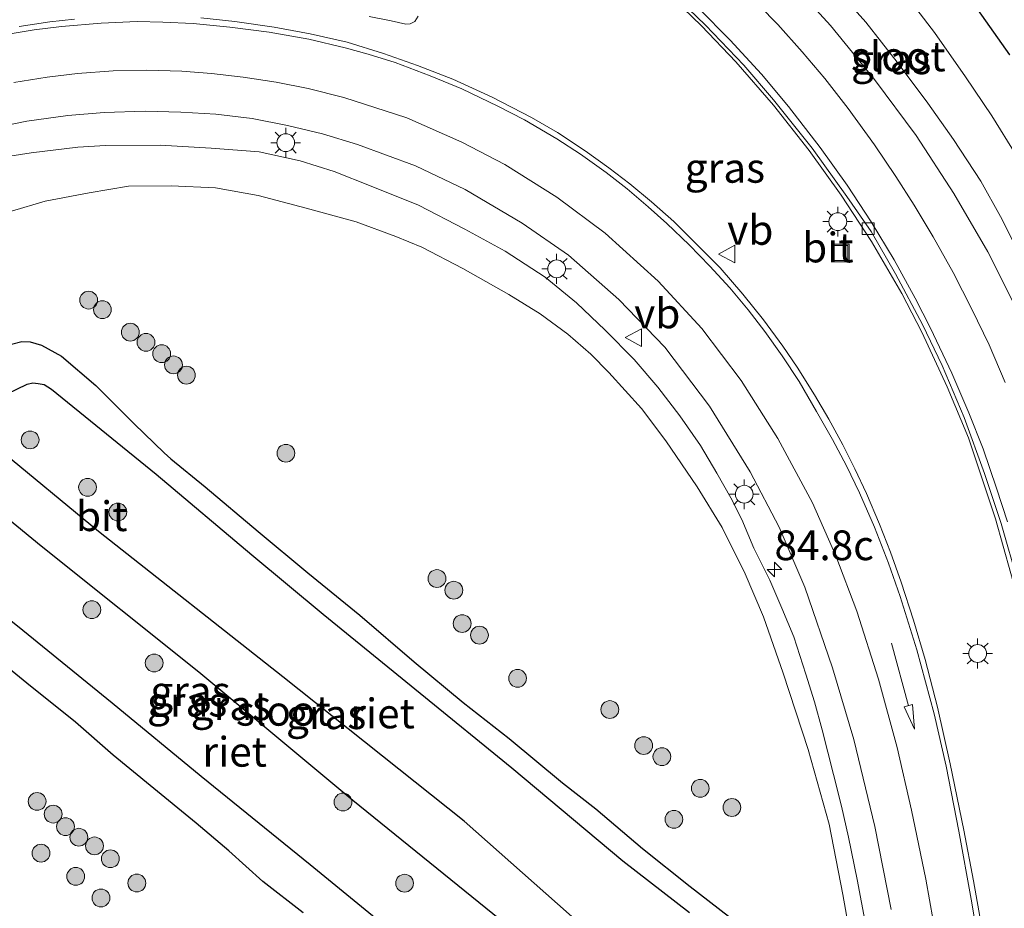
# Model space of a CAD drawing. Units: metres. Extents: x 139998 to 143378, y 431250 to 437442.
# Drawn here: x 141456 to 141539, y 434666 to 434741 of the extents above; entities that cross this region are included whole.
import ezdxf
from ezdxf.enums import TextEntityAlignment as Align

# ---------------------------------------------------------------- set-up
doc = ezdxf.new("R2010")
doc.units = ezdxf.units.M
doc.layers.get('0').update_dxf_attribs({"lineweight": 25})
for name, color, linetype, lineweight in [('B-ME-AM-KILOMETR-S-B1', 7, 'Continuous', 18), ('B-ME-GR-BOOM-S-B1', 93, 'Continuous', 18), ('B-ME-GW-INSTEEKWATERGANG-L-B1', 10, 'Continuous', 25), ('B-ME-GW-KRUINLIJN-L-B1', 93, 'Continuous', 18), ('B-ME-GW-TEENLIJN-L-B1', 93, 'Continuous', 18), ('B-ME-IE-GRASLAND-GV-B6', 93, 'Continuous', 18), ('B-ME-IE-INRICHTINGSELEMENT-S-B1', 253, 'Continuous', 18), ('B-ME-IE-MEUBILAIR_WEGMEUBILAIR-LICHTMAST-S-B1', 8, 'Continuous', 18), ('B-ME-IE-RIET-GV-B6', 10, 'Continuous', 25), ('B-ME-OG-WATER-GV-B6', 153, 'Continuous', 18), ('B-ME-VH-VERH_SOORT-BITUMEN-GV-B6', 8, 'IE-TERREINAFSCHEIDING-NATUURLIJK-HOUTWAL', 18), ('B-ME-VV-KOLK-S-B1', 8, 'Continuous', 18), ('B-ME-VW-MARKERING-PIJLRD750-S-B1', 7, 'Continuous', 18), ('B-ME-VW-MARKERING-STREEP-015-L-B1', 7, 'Continuous', 18), ('B-ME-VW-MEUBILAIR_WEGMEUBILAIR-VERKEERSBORD-S-B1', 8, 'Continuous', 18)]:
    doc.layers.add(name, color=color, linetype=linetype, lineweight=lineweight)
doc.styles.add('NLCS-ISO', font='NLCS-ISO.TTF')
doc.linetypes.add('IE-TERREINAFSCHEIDING-NATUURLIJK-HOUTWAL', pattern='A,7,-1.5,[67,NLCS.SHX,S=0.75,R=45,X=0,Y=0],-1.5,7,-1.5,[70,NLCS.SHX,S=0.75,R=0,X=0,Y=0],-1.5', length=20)

# ---------------------------------------------------------------- blocks, each defined once
blk = doc.blocks.new('put')
for p, q in [((0.75, 0.75), (-0.75, 0.75)), ((-0.75, 0.75), (-0.75, -0.75)), ((0.75, -0.75), (0.75, 0.75)), ((-0.75, -0.75), (0.75, -0.75))]:
    blk.add_line(p, q)
blk.add_lwpolyline([(-0.625, 0.625), (0.625, 0.625), (0.625, -0.625), (-0.625, -0.625)], close=True)
blk = doc.blocks.new('verkeersbord')
for p, q in [((0, 0.75), (-0.75, -0.625)), ((0.75, -0.625), (0, 0.75)), ((-0.75, -0.625), (0.75, -0.625))]:
    blk.add_line(p, q)
blk = doc.blocks.new('boom')
blk.add_hatch(color=256).paths.add_polyline_path([(-0.75, 0, 1), (0.75, 0, 1)])
blk.add_circle((0, 0), 0.75)
blk = doc.blocks.new('hecto')
for p, q in [((0, 0.625), (-0.625, 0)), ((0, -0.625), (0, 0.625)), ((-0.625, 0), (0.625, 0)), ((0.625, 0), (0, -0.625))]:
    blk.add_line(p, q)
blk = doc.blocks.new('kolk')
blk.add_lwpolyline([(-0.5, -0.5), (0.5, -0.5), (0.5, 0.5), (-0.5, 0.5)], close=True)
blk = doc.blocks.new('lantaarnpaal')
for p, q in [((-0.884, 0.884), (-0.53, 0.53)), ((0, 0.75), (0, 1.25)), ((0.53, 0.53), (0.884, 0.884)), ((-0.75, 0), (-1.25, 0)), ((0.75, 0), (1.25, 0)), ((-0.53, -0.53), (-0.884, -0.884)), ((0, -0.75), (0, -1.25)), ((0.53, -0.53), (0.884, -0.884))]:
    blk.add_line(p, q)
blk.add_circle((0, 0), 0.75)
blk = doc.blocks.new('pijl')
for p, q in [((0, 0, 0.1), (5.45, 0, 0.1)), ((7.5, 0, 0.1), (5.45, 0.375, 0.1)), ((5.45, 0.375, 0.1), (5.45, -0.375, 0.1)), ((5.45, -0.375, 0.1), (7.5, 0, 0.1))]:
    blk.add_line(p, q)

msp = doc.modelspace()

# ---------------------------------------------------------------- linework, layer by layer
at = {"layer": 'B-ME-GW-INSTEEKWATERGANG-L-B1'}
for points in [[(141539.0341, 434738.3795, 1.2853), (141536.362, 434742.1886, 1.3017)], [(141454.9666, 434713.999, 2.0165), (141455.8396, 434714.2351, 1.9866), (141456.5265, 434714.2148, 1.9806), (141457.4811, 434713.9226, 1.9089), (141459.1679, 434712.9901, 1.8311), (141462.0496, 434710.5415, 1.6517), (141465.292, 434707.3105, 1.3943), (141467.8174, 434704.8458, 1.1426), (141468.3843, 434704.3508, 1.1312), (141471.2681, 434701.9908, 1.2342), (141475.7263, 434698.2327, 1.1426), (141479.9242, 434694.7422, 1.1655), (141484.2874, 434691.196, 1.1931), (141488.8843, 434687.2438, 1.1016), (141492.9882, 434683.8178, 1.074), (141496.8785, 434680.7908, 1.0467), (141501.3559, 434677.0642, 1.0412), (141504.1746, 434674.8677, 1.0454), (141508.1073, 434671.5295, 1.0511), (141512.1246, 434668.3389, 1.0571), (141515.3496, 434665.8438, 1.0927)], [(141479.5361, 434666.1158, 2.154), (141476.1331, 434668.7579, 2.166), (141473.2557, 434671.3471, 2.1241), (141470.506, 434673.6586, 2.2198), (141466.6299, 434676.8331, 2.1959), (141463.5335, 434679.3832, 2.1839), (141460.3333, 434682.1679, 2.166), (141456.2499, 434685.4584, 2.1241), (141452.6531, 434688.3774, 2.2079)]]:
    msp.add_polyline3d(points, dxfattribs=at)
at = {"layer": 'B-ME-GW-KRUINLIJN-L-B1'}
for points in [[(141524.4515, 434743.9009, 3.6831), (141526.9213, 434741.137, 3.64), (141529.5693, 434737.752, 3.5458), (141532.1369, 434734.3026, 3.421), (141534.2891, 434731.2493, 3.3501), (141536.6059, 434727.7257, 3.3009), (141538.2559, 434724.7689, 3.2588), (141539.8217, 434721.6599, 3.2518)], [(141453.5205, 434729.6401, 4.5254), (141456.6021, 434730.1362, 4.4162), (141460.5554, 434730.6122, 4.189), (141462.8714, 434730.7426, 4.0933), (141467.4773, 434730.7628, 3.9916), (141471.7626, 434730.5083, 3.8959), (141475.8043, 434730.2114, 3.8541), (141479.2601, 434729.4416, 3.7285), (141482.1311, 434728.5645, 3.5558), (141485.2459, 434727.3321, 3.431), (141489.2506, 434725.7051, 3.3426), (141493.1414, 434723.7037, 3.1866), (141496.5432, 434721.8463, 3.0878), (141499.9149, 434719.6563, 3.041), (141502.5395, 434717.4814, 3.0098), (141504.9664, 434715.1885, 2.9578), (141507.3903, 434712.7158, 2.8694), (141509.3882, 434710.3776, 2.833), (141511.2441, 434707.9743, 2.7134), (141512.9869, 434705.4775, 2.6978), (141514.3705, 434703.1475, 2.6406), (141515.5561, 434701.0553, 2.6458), (141516.4648, 434699.2555, 2.5834), (141517.4719, 434696.8334, 2.5886), (141518.8185, 434694.1269, 2.5418), (141519.8527, 434691.7687, 2.4638), (141520.858, 434689.3501, 2.417), (141521.8516, 434686.216, 2.4731), (141522.6069, 434683.8713, 2.4731), (141523.2499, 434681.5251, 2.4159), (141524.1851, 434677.7716, 2.3816), (141524.8766, 434675.1077, 2.353), (141525.4628, 434672.4837, 2.3702), (141526.1759, 434668.9112, 2.2214), (141526.9272, 434665.0562, 2.1757)]]:
    msp.add_polyline3d(points, dxfattribs=at)
at = {"layer": 'B-ME-GW-TEENLIJN-L-B1'}
for points in [[(141539.572, 434729.9197, 1.542), (141537.5377, 434733.2552, 1.5566), (141535.326, 434736.5199, 1.5493), (141532.712, 434740.2695, 1.5275), (141529.7256, 434744.1511, 1.4983)], [(141485.0772, 434741.5955, 4.4138), (141486.9492, 434741.2306, 4.3795), (141488.165, 434740.9598, 4.3566), (141488.5317, 434740.9808, 4.3223), (141488.9363, 434741.1996, 4.3166), (141489.2161, 434741.6442, 4.3166)], [(141454.957, 434725.2225, 2.2046), (141457.7932, 434726.0598, 2.2046), (141461.4905, 434726.7646, 2.2046), (141464.8011, 434727.3229, 2.228), (141468.4079, 434727.3569, 2.1734), (141472.1485, 434727.1843, 2.2046), (141475.7255, 434726.5342, 2.1266), (141479.7719, 434725.4688, 2.0876), (141483.9873, 434724.3029, 2.0174), (141487.3337, 434723.0783, 1.9472), (141489.5057, 434722.167, 1.9628), (141492.9737, 434720.3724, 1.9527), (141496.8512, 434718.1916, 1.8544), (141499.4767, 434716.5697, 1.9106), (141501.8122, 434714.842, 1.9527), (141503.7661, 434713.174, 1.9457), (141505.2697, 434711.6362, 1.9106), (141508.0266, 434708.5786, 1.9176), (141510.0767, 434705.8761, 1.8404), (141512.6993, 434702.0053, 1.8053), (141514.8173, 434698.5591, 1.7842), (141516.7674, 434694.6657, 1.693), (141518.2963, 434691.0567, 1.6298), (141519.9521, 434686.2919, 1.6298), (141522.0611, 434679.8782, 1.6859), (141523.8163, 434673.5939, 1.721), (141524.971, 434667.6572, 1.721), (141526.115, 434661.348, 1.6438)]]:
    msp.add_polyline3d(points, dxfattribs=at)
at = {"layer": 'B-ME-IE-GRASLAND-GV-B6'}
for points in [[(141539.7458, 434716.7167, 3.3162), (141537.1819, 434721.7807, 3.3944), (141534.3178, 434726.7109, 3.4831), (141531.1439, 434731.578, 3.5746), (141527.6586, 434736.2986, 3.6453), (141523.9316, 434740.854, 3.7452), (141520.3515, 434744.8099, 3.8408)], [(141539.572, 434729.9197, 1.542), (141537.5377, 434733.2552, 1.5566), (141535.326, 434736.5199, 1.5493), (141532.712, 434740.2695, 1.5275), (141529.7256, 434744.1511, 1.4983)], [(141529.7256, 434744.1511, 1.4983), (141532.712, 434740.2695, 1.5275), (141535.326, 434736.5199, 1.5493), (141537.5377, 434733.2552, 1.5566), (141539.572, 434729.9197, 1.542)], [(141510.018, 434743.805, 3.5111), (141513.0712, 434740.8188, 3.4651), (141515.9656, 434737.8022, 3.3991), (141519.1451, 434734.1411, 3.2711), (141522.1309, 434730.3336, 3.2051), (141524.8435, 434726.5575, 3.1011), (141527.3937, 434722.6552, 3.0251), (141529.9517, 434718.2802, 2.9891), (141531.638, 434715.0191, 2.9251), (141533.7757, 434710.4245, 2.8311), (141535.5546, 434706.1169, 2.7631), (141537.8435, 434699.2876, 2.6531), (141539.7721, 434692.3789, 2.5811)], [(141524.4515, 434743.9009, 3.6831), (141526.9213, 434741.137, 3.64), (141529.5693, 434737.752, 3.5458), (141532.1369, 434734.3026, 3.421), (141534.2891, 434731.2493, 3.3501), (141536.6059, 434727.7257, 3.3009), (141538.2559, 434724.7689, 3.2588), (141539.8217, 434721.6599, 3.2518)], [(141539.8217, 434721.6599, 3.2518), (141538.2559, 434724.7689, 3.2588), (141536.6059, 434727.7257, 3.3009), (141534.2891, 434731.2493, 3.3501), (141532.1369, 434734.3026, 3.421), (141529.5693, 434737.752, 3.5458), (141526.9213, 434741.137, 3.64), (141524.4515, 434743.9009, 3.6831)], [(141536.6697, 434665.0314, 2.4743), (141535.975, 434668.801, 2.5328), (141535.1656, 434673.0748, 2.5994), (141534.0321, 434678.6665, 2.6769), (141532.9432, 434683.4305, 2.7476), (141531.9138, 434687.4556, 2.8139), (141530.9301, 434690.7605, 2.8669), (141529.9048, 434693.9556, 2.9288), (141529.0073, 434696.4871, 2.9995), (141528.0662, 434698.8508, 3.0614), (141526.9664, 434701.4334, 3.1277), (141525.9982, 434703.5172, 3.1984), (141524.9853, 434705.531, 3.2426), (141523.8046, 434707.6982, 3.3355), (141522.6009, 434709.7354, 3.3708), (141521.1289, 434712.0671, 3.4415), (141519.9316, 434713.8392, 3.4857), (141518.298, 434716.0591, 3.5653), (141516.5642, 434718.2276, 3.6139), (141514.6541, 434720.4273, 3.6758), (141512.6099, 434722.5001, 3.7642), (141510.7314, 434724.3452, 3.811), (141508.8686, 434725.9942, 3.8799), (141507.05, 434727.5142, 3.9241), (141505.2736, 434728.8684, 3.9462), (141503.2877, 434730.3075, 4.0125), (141500.945, 434731.8448, 4.0611), (141498.7646, 434733.0935, 4.0944), (141495.4449, 434734.8196, 4.1693), (141492.1359, 434736.3195, 4.2483), (141489.1498, 434737.4728, 4.2894), (141486.2812, 434738.499, 4.3791), (141483.2289, 434739.4336, 4.4844), (141480.1052, 434740.158, 4.578), (141477.0857, 434740.7122, 4.656), (141473.7557, 434741.1919, 4.7613), (141470.8939, 434741.485, 4.8315)], [(141489.2161, 434741.6442, 4.3166), (141488.9363, 434741.1996, 4.3166), (141488.5317, 434740.9808, 4.3223), (141488.165, 434740.9598, 4.3566), (141486.9492, 434741.2306, 4.3795), (141485.0772, 434741.5955, 4.4138)], [(141485.0772, 434741.5955, 4.4138), (141486.9492, 434741.2306, 4.3795), (141488.165, 434740.9598, 4.3566), (141488.5317, 434740.9808, 4.3223), (141488.9363, 434741.1996, 4.3166), (141489.2161, 434741.6442, 4.3166)], [(141536.362, 434742.1886, 1.3017), (141539.0341, 434738.3795, 1.2853)], [(141539.0341, 434738.3795, 1.2853), (141536.362, 434742.1886, 1.3017)], [(141460.2573, 434741.3739, 5.124), (141458.178, 434741.1485, 5.1825), (141455.6145, 434740.7692, 5.2488)], [(141453.2242, 434732.1878, 4.8868), (141456.2612, 434732.7883, 4.7537), (141459.6994, 434733.2641, 4.658), (141462.7725, 434733.5345, 4.5831), (141466.2236, 434733.6316, 4.4625), (141469.22, 434733.5472, 4.3858), (141472.164, 434733.39, 4.3117), (141475.2366, 434733.0125, 4.2025), (141478.1945, 434732.4242, 4.105), (141481.1435, 434731.7372, 4.0036), (141484.0923, 434730.8324, 3.9256)], [(141526.9272, 434665.0562, 2.1757), (141526.1759, 434668.9112, 2.2214), (141525.4628, 434672.4837, 2.3702), (141524.8766, 434675.1077, 2.353), (141524.1851, 434677.7716, 2.3816), (141523.2499, 434681.5251, 2.4159), (141522.6069, 434683.8713, 2.4731), (141521.8516, 434686.216, 2.4731), (141520.858, 434689.3501, 2.417), (141519.8527, 434691.7687, 2.4638), (141518.8185, 434694.1269, 2.5418), (141517.4719, 434696.8334, 2.5886), (141516.4648, 434699.2555, 2.5834), (141515.5561, 434701.0553, 2.6458), (141514.3705, 434703.1475, 2.6406), (141512.9869, 434705.4775, 2.6978), (141511.2441, 434707.9743, 2.7134), (141509.3882, 434710.3776, 2.833), (141507.3903, 434712.7158, 2.8694), (141504.9664, 434715.1885, 2.9578), (141502.5395, 434717.4814, 3.0098), (141499.9149, 434719.6563, 3.041), (141496.5432, 434721.8463, 3.0878), (141493.1414, 434723.7037, 3.1866), (141489.2506, 434725.7051, 3.3426), (141485.2459, 434727.3321, 3.431), (141482.1311, 434728.5645, 3.5558), (141479.2601, 434729.4416, 3.7285), (141475.8043, 434730.2114, 3.8541), (141471.7626, 434730.5083, 3.8959), (141467.4773, 434730.7628, 3.9916), (141462.8714, 434730.7426, 4.0933), (141460.5554, 434730.6122, 4.189), (141456.6021, 434730.1362, 4.4162), (141453.5205, 434729.6401, 4.5254)], [(141453.5205, 434729.6401, 4.5254), (141456.6021, 434730.1362, 4.4162), (141460.5554, 434730.6122, 4.189), (141462.8714, 434730.7426, 4.0933), (141467.4773, 434730.7628, 3.9916), (141471.7626, 434730.5083, 3.8959), (141475.8043, 434730.2114, 3.8541), (141479.2601, 434729.4416, 3.7285), (141482.1311, 434728.5645, 3.5558)], [(141484.0923, 434730.8324, 3.9256), (141488.9881, 434729.0415, 3.8359), (141493.1771, 434727.0233, 3.6984), (141497.9599, 434724.1943, 3.5455), (141501.8743, 434721.4937, 3.44), (141506.1047, 434717.7741, 3.3417), (141509.9986, 434713.7442, 3.2434), (141513.7512, 434708.8013, 3.0614), (141517.1828, 434703.2544, 2.9741), (141519.6178, 434698.5877, 2.8649), (141521.7792, 434693.5301, 2.7993), (141524.103, 434686.7611, 2.7193), (141525.915, 434680.7162, 2.5591), (141527.6648, 434673.3782, 2.4208), (141529.0512, 434666.388, 2.3443)], [(141482.1311, 434728.5645, 3.5558), (141485.2459, 434727.3321, 3.431), (141489.2506, 434725.7051, 3.3426), (141493.1414, 434723.7037, 3.1866), (141496.5432, 434721.8463, 3.0878), (141499.9149, 434719.6563, 3.041), (141502.5395, 434717.4814, 3.0098), (141504.9664, 434715.1885, 2.9578), (141507.3903, 434712.7158, 2.8694), (141509.3882, 434710.3776, 2.833), (141511.2441, 434707.9743, 2.7134), (141512.9869, 434705.4775, 2.6978), (141514.3705, 434703.1475, 2.6406), (141515.5561, 434701.0553, 2.6458), (141516.4648, 434699.2555, 2.5834), (141517.4719, 434696.8334, 2.5886), (141518.8185, 434694.1269, 2.5418), (141519.8527, 434691.7687, 2.4638), (141520.858, 434689.3501, 2.417), (141521.8516, 434686.216, 2.4731), (141522.6069, 434683.8713, 2.4731), (141523.2499, 434681.5251, 2.4159), (141524.1851, 434677.7716, 2.3816), (141524.8766, 434675.1077, 2.353), (141525.4628, 434672.4837, 2.3702), (141526.1759, 434668.9112, 2.2214), (141526.9272, 434665.0562, 2.1757)], [(141454.957, 434725.2225, 2.2046), (141457.7932, 434726.0598, 2.2046), (141461.4905, 434726.7646, 2.2046), (141464.8011, 434727.3229, 2.228), (141468.4079, 434727.3569, 2.1734), (141472.1485, 434727.1843, 2.2046), (141475.7255, 434726.5342, 2.1266), (141479.7719, 434725.4688, 2.0876), (141483.9873, 434724.3029, 2.0174), (141487.3337, 434723.0783, 1.9472), (141489.5057, 434722.167, 1.9628), (141492.9737, 434720.3724, 1.9527), (141496.8512, 434718.1916, 1.8544), (141499.4767, 434716.5697, 1.9106), (141501.8122, 434714.842, 1.9527)], [(141526.115, 434661.348, 1.6438), (141524.971, 434667.6572, 1.721), (141523.8163, 434673.5939, 1.721), (141522.0611, 434679.8782, 1.6859), (141519.9521, 434686.2919, 1.6298), (141518.2963, 434691.0567, 1.6298), (141516.7674, 434694.6657, 1.693), (141514.8173, 434698.5591, 1.7842), (141512.6993, 434702.0053, 1.8053), (141510.0767, 434705.8761, 1.8404), (141508.0266, 434708.5786, 1.9176), (141505.2697, 434711.6362, 1.9106), (141503.7661, 434713.174, 1.9457), (141501.8122, 434714.842, 1.9527), (141499.4767, 434716.5697, 1.9106), (141496.8512, 434718.1916, 1.8544), (141492.9737, 434720.3724, 1.9527), (141489.5057, 434722.167, 1.9628), (141487.3337, 434723.0783, 1.9472), (141483.9873, 434724.3029, 2.0174), (141479.7719, 434725.4688, 2.0876), (141475.7255, 434726.5342, 2.1266), (141472.1485, 434727.1843, 2.2046), (141468.4079, 434727.3569, 2.1734), (141464.8011, 434727.3229, 2.228), (141461.4905, 434726.7646, 2.2046), (141457.7932, 434726.0598, 2.2046), (141454.957, 434725.2225, 2.2046)], [(141454.9666, 434713.999, 2.0165), (141455.8396, 434714.2351, 1.9866), (141456.5265, 434714.2148, 1.9806), (141457.4811, 434713.9226, 1.9089), (141459.1679, 434712.9901, 1.8311)], [(141515.3496, 434665.8438, 1.0927), (141512.1246, 434668.3389, 1.0571), (141508.1073, 434671.5295, 1.0511), (141504.1746, 434674.8677, 1.0454), (141501.3559, 434677.0642, 1.0412), (141496.8785, 434680.7908, 1.0467), (141492.9882, 434683.8178, 1.074), (141488.8843, 434687.2438, 1.1016), (141484.2874, 434691.196, 1.1931), (141479.9242, 434694.7422, 1.1655), (141475.7263, 434698.2327, 1.1426), (141471.2681, 434701.9908, 1.2342), (141468.3843, 434704.3508, 1.1312), (141467.8174, 434704.8458, 1.1426), (141465.292, 434707.3105, 1.3943), (141462.0496, 434710.5415, 1.6517), (141459.1679, 434712.9901, 1.8311), (141457.4811, 434713.9226, 1.9089), (141456.5265, 434714.2148, 1.9806), (141455.8396, 434714.2351, 1.9866), (141454.9666, 434713.999, 2.0165)], [(141501.8122, 434714.842, 1.9527), (141503.7661, 434713.174, 1.9457), (141505.2697, 434711.6362, 1.9106), (141508.0266, 434708.5786, 1.9176), (141510.0767, 434705.8761, 1.8404), (141512.6993, 434702.0053, 1.8053), (141514.8173, 434698.5591, 1.7842), (141516.7674, 434694.6657, 1.693), (141518.2963, 434691.0567, 1.6298), (141519.9521, 434686.2919, 1.6298), (141522.0611, 434679.8782, 1.6859), (141523.8163, 434673.5939, 1.721), (141524.971, 434667.6572, 1.721), (141526.115, 434661.348, 1.6438)], [(141459.1679, 434712.9901, 1.8311), (141462.0496, 434710.5415, 1.6517), (141465.292, 434707.3105, 1.3943), (141467.8174, 434704.8458, 1.1426), (141468.3843, 434704.3508, 1.1312), (141471.2681, 434701.9908, 1.2342), (141475.7263, 434698.2327, 1.1426), (141479.9242, 434694.7422, 1.1655), (141484.2874, 434691.196, 1.1931), (141488.8843, 434687.2438, 1.1016), (141492.9882, 434683.8178, 1.074), (141496.8785, 434680.7908, 1.0467), (141501.3559, 434677.0642, 1.0412), (141504.1746, 434674.8677, 1.0454), (141508.1073, 434671.5295, 1.0511), (141512.1246, 434668.3389, 1.0571), (141515.3496, 434665.8438, 1.0927)], [(141512.0536, 434666.1437, 0.164), (141506.4541, 434670.4961, 0.164), (141497.0994, 434678.3242, 0.164), (141489.3924, 434684.6117, 0.164), (141481.2104, 434691.2567, 0.164), (141475.2016, 434696.2735, 0.164), (141467.1315, 434703.0513, 0.164), (141458.3174, 434710.2093, 0.164), (141457.7033, 434710.6253, 0.164), (141457.2033, 434710.7055, 0.164), (141456.7492, 434710.754, 0.164), (141456.271, 434710.6397, 0.164), (141454.5929, 434709.8348, 0.164)], [(141448.5131, 434695.7758, 0.164), (141455.9111, 434689.8804, 0.164), (141463.4291, 434683.7807, 0.164), (141470.922, 434677.6101, 0.164), (141480.1052, 434670.1574, 0.164), (141487.8418, 434663.8292, 0.164)], [(141479.5361, 434666.1158, 2.154), (141476.1331, 434668.7579, 2.166), (141473.2557, 434671.3471, 2.1241), (141470.506, 434673.6586, 2.2198), (141466.6299, 434676.8331, 2.1959), (141463.5335, 434679.3832, 2.1839), (141460.3333, 434682.1679, 2.166), (141456.2499, 434685.4584, 2.1241), (141452.6531, 434688.3774, 2.2079)], [(141452.6531, 434688.3774, 2.2079), (141456.2499, 434685.4584, 2.1241), (141460.3333, 434682.1679, 2.166), (141463.5335, 434679.3832, 2.1839), (141466.6299, 434676.8331, 2.1959), (141470.506, 434673.6586, 2.2198), (141473.2557, 434671.3471, 2.1241), (141476.1331, 434668.7579, 2.166), (141479.5361, 434666.1158, 2.154)]]:
    msp.add_polyline3d(points, dxfattribs=at)
at = {"layer": 'B-ME-IE-RIET-GV-B6'}
for points in [[(141502.9095, 434665.1244, 0.164), (141493.0842, 434673.825, 0.164), (141477.8164, 434685.9798, 0.164), (141462.2912, 434698.2341, 0.164), (141453.6856, 434705.3132, 0.164), (141453.1146, 434705.9395, 0.164), (141452.512, 434706.959, 0.164), (141451.9377, 434707.6186, 0.164), (141451.481, 434707.7021, 0.164), (141450.718, 434707.3061, 0.164), (141452.4347, 434708.4801, 0.164), (141454.5929, 434709.8348, 0.164), (141456.271, 434710.6397, 0.164), (141456.7492, 434710.754, 0.164), (141457.2033, 434710.7055, 0.164), (141457.7033, 434710.6253, 0.164), (141458.3174, 434710.2093, 0.164)], [(141458.3174, 434710.2093, 0.164), (141467.1315, 434703.0513, 0.164), (141475.2016, 434696.2735, 0.164), (141481.2104, 434691.2567, 0.164), (141489.3924, 434684.6117, 0.164), (141497.0994, 434678.3242, 0.164), (141506.4541, 434670.4961, 0.164), (141512.0536, 434666.1437, 0.164)], [(141504.7734, 434658.7217, 0.164), (141498.4056, 434655.2297, 0.164), (141487.8418, 434663.8292, 0.164), (141480.1052, 434670.1574, 0.164), (141470.922, 434677.6101, 0.164), (141463.4291, 434683.7807, 0.164), (141455.9111, 434689.8804, 0.164), (141448.5131, 434695.7758, 0.164), (141444.6074, 434698.969, 0.164), (141444.1617, 434699.6347, 0.164), (141444.0244, 434700.1287, 0.164), (141444.1955, 434700.6575, 0.164), (141445.0343, 434701.7186, 0.164), (141448.5007, 434705.2262, 0.164), (141448.3879, 434704.5231, 0.164), (141448.6271, 434703.8538, 0.164), (141449.2377, 434703.4096, 0.164), (141450.5035, 434702.731, 0.164), (141457.4467, 434697.018, 0.164), (141470.7461, 434686.4198, 0.164), (141483.7166, 434675.6101, 0.164), (141496.0978, 434665.5869, 0.164), (141504.7734, 434658.7217, 0.164)]]:
    msp.add_polyline3d(points, dxfattribs=at)
at = {"layer": 'B-ME-OG-WATER-GV-B6'}
msp.add_polyline3d([(141507.5637, 434659.8097, 0.164), (141504.7734, 434658.7217, 0.164), (141496.0978, 434665.5869, 0.164), (141483.7166, 434675.6101, 0.164), (141470.7461, 434686.4198, 0.164), (141457.4467, 434697.018, 0.164), (141450.5035, 434702.731, 0.164), (141449.2377, 434703.4096, 0.164), (141448.6271, 434703.8538, 0.164), (141448.3879, 434704.5231, 0.164), (141448.5007, 434705.2262, 0.164), (141450.718, 434707.3061, 0.164), (141451.481, 434707.7021, 0.164), (141451.9377, 434707.6186, 0.164), (141452.512, 434706.959, 0.164), (141453.1146, 434705.9395, 0.164), (141453.6856, 434705.3132, 0.164), (141462.2912, 434698.2341, 0.164), (141477.8164, 434685.9798, 0.164), (141493.0842, 434673.825, 0.164), (141502.9095, 434665.1244, 0.164), (141505.3475, 434662.2166, 0.164), (141507.5637, 434659.8097, 0.164)], dxfattribs=at)
at = {"layer": 'B-ME-VH-VERH_SOORT-BITUMEN-GV-B6'}
for points in [[(141520.3515, 434744.8099, 3.8408), (141523.9316, 434740.854, 3.7452), (141527.6586, 434736.2986, 3.6453), (141531.1439, 434731.578, 3.5746), (141534.3178, 434726.7109, 3.4831), (141537.1819, 434721.7807, 3.3944), (141539.7458, 434716.7167, 3.3162)], [(141509.8776, 434744.3159, 3.5534), (141513.4057, 434740.8702, 3.5034), (141516.638, 434737.4969, 3.4354), (141519.1534, 434734.5879, 3.3494), (141522.4041, 434730.511, 3.2714), (141525.3208, 434726.4521, 3.1954), (141527.3701, 434723.487, 3.1434), (141529.406, 434719.9437, 3.0854), (141531.6912, 434715.6718, 2.9994), (141533.3474, 434712.2194, 2.9474), (141535.2089, 434707.8427, 2.8594), (141536.9246, 434703.1281, 2.8014), (141538.3036, 434698.9006, 2.7334), (141539.7396, 434693.922, 2.6594)], [(141539.7396, 434693.922, 2.6594), (141538.3036, 434698.9006, 2.7334), (141536.9246, 434703.1281, 2.8014), (141535.2089, 434707.8427, 2.8594), (141533.3474, 434712.2194, 2.9474), (141531.6912, 434715.6718, 2.9994), (141529.406, 434719.9437, 3.0854), (141527.3701, 434723.487, 3.1434), (141525.3208, 434726.4521, 3.1954), (141522.4041, 434730.511, 3.2714), (141519.1534, 434734.5879, 3.3494), (141516.638, 434737.4969, 3.4354), (141513.4057, 434740.8702, 3.5034), (141509.8776, 434744.3159, 3.5534)], [(141539.7721, 434692.3789, 2.5811), (141537.8435, 434699.2876, 2.6531), (141535.5546, 434706.1169, 2.7631), (141533.7757, 434710.4245, 2.8311), (141531.638, 434715.0191, 2.9251), (141529.9517, 434718.2802, 2.9891), (141527.3937, 434722.6552, 3.0251), (141524.8435, 434726.5575, 3.1011), (141522.1309, 434730.3336, 3.2051), (141519.1451, 434734.1411, 3.2711), (141515.9656, 434737.8022, 3.3991), (141513.0712, 434740.8188, 3.4651), (141510.018, 434743.805, 3.5111)], [(141470.8939, 434741.485, 4.8315), (141473.7557, 434741.1919, 4.7613), (141477.0857, 434740.7122, 4.656), (141480.1052, 434740.158, 4.578), (141483.2289, 434739.4336, 4.4844), (141486.2812, 434738.499, 4.3791), (141489.1498, 434737.4728, 4.2894), (141492.1359, 434736.3195, 4.2483), (141495.4449, 434734.8196, 4.1693)], [(141455.6145, 434740.7692, 5.2488), (141458.178, 434741.1485, 5.1825), (141460.2573, 434741.3739, 5.124)], [(141495.4449, 434734.8196, 4.1693), (141498.7646, 434733.0935, 4.0944), (141500.945, 434731.8448, 4.0611), (141503.2877, 434730.3075, 4.0125), (141505.2736, 434728.8684, 3.9462), (141507.05, 434727.5142, 3.9241), (141508.8686, 434725.9942, 3.8799), (141510.7314, 434724.3452, 3.811), (141512.6099, 434722.5001, 3.7642), (141514.6541, 434720.4273, 3.6758), (141516.5642, 434718.2276, 3.6139), (141518.298, 434716.0591, 3.5653), (141519.9316, 434713.8392, 3.4857), (141521.1289, 434712.0671, 3.4415), (141522.6009, 434709.7354, 3.3708), (141523.8046, 434707.6982, 3.3355), (141524.9853, 434705.531, 3.2426), (141525.9982, 434703.5172, 3.1984), (141526.9664, 434701.4334, 3.1277), (141528.0662, 434698.8508, 3.0614), (141529.0073, 434696.4871, 2.9995), (141529.9048, 434693.9556, 2.9288), (141530.9301, 434690.7605, 2.8669), (141531.9138, 434687.4556, 2.8139), (141532.9432, 434683.4305, 2.7476), (141534.0321, 434678.6665, 2.6769), (141535.1656, 434673.0748, 2.5994), (141535.975, 434668.801, 2.5328), (141536.6697, 434665.0314, 2.4743)], [(141529.0512, 434666.388, 2.3443), (141527.6648, 434673.3782, 2.4208), (141525.915, 434680.7162, 2.5591), (141524.103, 434686.7611, 2.7193), (141521.7792, 434693.5301, 2.7993), (141519.6178, 434698.5877, 2.8649), (141517.1828, 434703.2544, 2.9741), (141513.7512, 434708.8013, 3.0614), (141509.9986, 434713.7442, 3.2434), (141506.1047, 434717.7741, 3.3417), (141501.8743, 434721.4937, 3.44), (141497.9599, 434724.1943, 3.5455), (141493.1771, 434727.0233, 3.6984), (141488.9881, 434729.0415, 3.8359), (141484.0923, 434730.8324, 3.9256), (141481.1435, 434731.7372, 4.0036), (141478.1945, 434732.4242, 4.105), (141475.2366, 434733.0125, 4.2025), (141472.164, 434733.39, 4.3117), (141469.22, 434733.5472, 4.3858), (141466.2236, 434733.6316, 4.4625), (141462.7725, 434733.5345, 4.5831), (141459.6994, 434733.2641, 4.658), (141456.2612, 434732.7883, 4.7537), (141453.2242, 434732.1878, 4.8868)]]:
    msp.add_polyline3d(points, dxfattribs=at)
at = {"layer": 'B-ME-VW-MARKERING-STREEP-015-L-B1'}
for points in [[(141538.6611, 434710.788, 3.1054), (141537.2975, 434713.9536, 3.1444), (141535.8543, 434716.9611, 3.199), (141534.2821, 434720.06, 3.2567), (141532.5897, 434723.0595, 3.3201), (141530.9861, 434725.7267, 3.3784), (141529.4583, 434728.1287, 3.42), (141527.658, 434730.7955, 3.4782), (141525.4326, 434733.8735, 3.5323), (141523.468, 434736.3816, 3.5656), (141521.5648, 434738.645, 3.628), (141519.51, 434740.9288, 3.707), (141516.366, 434744.162, 3.7444)], [(141538.8477, 434699.0598, 2.7801), (141537.9284, 434701.8935, 2.8111), (141536.7967, 434705.1846, 2.8509), (141535.6005, 434708.2205, 2.8906), (141534.1669, 434711.5659, 2.9393), (141532.3667, 434715.3565, 3.0188), (141531.0725, 434717.8802, 3.0719), (141529.295, 434721.1078, 3.1337), (141527.3737, 434724.3173, 3.1946), (141525.3573, 434727.3987, 3.2445), (141523.0774, 434730.5845, 3.3152), (141520.3975, 434734.0368, 3.3776), (141518.125, 434736.7449, 3.4608), (141515.4927, 434739.625, 3.5232), (141512.8173, 434742.3032, 3.5656)], [(141454.0036, 434740.0161, 5.3174), (141456.8721, 434740.4949, 5.2342), (141459.1754, 434740.7683, 5.1677), (141462.5051, 434741.0591, 5.0845), (141465.5509, 434741.1785, 5.0013), (141467.7033, 434741.1434, 4.9472), (141470.2685, 434741.0078, 4.8723), (141473.3593, 434740.7163, 4.7558), (141476.6472, 434740.2945, 4.6685), (141479.998, 434739.7073, 4.5853), (141483.0752, 434738.9688, 4.4896), (141484.9995, 434738.4288, 4.4438), (141487.2665, 434737.7211, 4.3731), (141490.227, 434736.6251, 4.3149), (141492.8877, 434735.5027, 4.24), (141495.9338, 434734.0647, 4.1734), (141498.1584, 434732.8976, 4.1318), (141500.8858, 434731.3024, 4.0635), (141502.8838, 434730.0073, 4.0081), (141505.0395, 434728.4609, 3.9636), (141506.8012, 434727.1074, 3.9043), (141508.5898, 434725.5826, 3.8747), (141510.1669, 434724.1652, 3.8352), (141512.0346, 434722.3668, 3.7759), (141513.7887, 434720.5904, 3.7018), (141515.455, 434718.742, 3.654), (141516.9966, 434716.8913, 3.628), (141518.4188, 434715.0762, 3.5437), (141519.8659, 434713.0344, 3.4876), (141521.2919, 434710.852, 3.409), (141522.7659, 434708.3417, 3.3448), (141524.1083, 434705.9702, 3.2707), (141525.2916, 434703.7646, 3.2114), (141526.3786, 434701.4806, 3.1571), (141527.6429, 434698.5839, 3.0682), (141528.8141, 434695.5725, 2.9891), (141529.8033, 434692.7608, 2.9101), (141531.2241, 434688.2549, 2.836), (141532.6802, 434682.8805, 2.752), (141533.6924, 434678.4789, 2.6829), (141534.7634, 434672.9977, 2.5989), (141535.7852, 434667.2609, 2.5001), (141536.7209, 434661.7642, 2.4062)], [(141533.2145, 434661.9757, 2.3688), (141531.977, 434668.9354, 2.4616), (141530.7644, 434674.7738, 2.5633), (141529.5455, 434680.0337, 2.6384), (141527.98, 434685.7985, 2.7533), (141526.1553, 434691.5186, 2.8461), (141524.3969, 434696.1932, 2.9345), (141522.4222, 434700.6425, 3.0229), (141519.496, 434706.0688, 3.16), (141516.4212, 434710.9553, 3.2705), (141513.0904, 434715.3184, 3.3986), (141509.4384, 434719.3038, 3.518), (141504.9564, 434723.3533, 3.6638), (141500.8985, 434726.3807, 3.7832), (141496.5197, 434729.1326, 3.8937), (141492.8988, 434731.025, 3.9738), (141488.2477, 434733.0654, 4.0778), (141482.9395, 434734.7887, 4.24), (141479.9416, 434735.5389, 4.319), (141477.2518, 434736.0807, 4.3814), (141474.4607, 434736.5022, 4.4646), (141471.8044, 434736.8089, 4.5562), (141469.3098, 434736.9978, 4.6061), (141466.3659, 434737.0883, 4.6976), (141463.5109, 434737.0243, 4.7974), (141460.5114, 434736.8018, 4.8765), (141457.9682, 434736.5101, 4.9389), (141455.1665, 434736.0397, 5.0387)]]:
    msp.add_polyline3d(points, dxfattribs=at)

# ---------------------------------------------------------------- block references
at = {"layer": 'B-ME-AM-KILOMETR-S-B1', "rotation": 90}
msp.add_blockref('hecto', (141519.2234, 434695.0368, 2.6985), dxfattribs=at)
at = {"layer": 'B-ME-GR-BOOM-S-B1', "rotation": 90}
for p in [(141461.4539, 434717.7212, 1.9042), (141462.6148, 434716.9143, 1.9104), (141464.9669, 434715.0234, 1.8667), (141466.2852, 434714.1658, 1.8311), (141467.6079, 434713.2065, 1.7235), (141468.603, 434712.266, 1.6996), (141469.6892, 434711.4014, 1.6218), (141456.5238, 434705.9447, 0.222), (141478.0705, 434704.8213, 1.5022), (141461.3626, 434701.9531, 0.1704), (141463.9142, 434699.8753, 0.122), (141490.7934, 434694.2691, 1.4305), (141492.2114, 434693.2856, 1.4663), (141461.7244, 434691.647, 0.1743), (141492.9173, 434690.4759, 1.3826), (141494.3732, 434689.4979, 1.4424), (141466.9716, 434687.1564, 0.2289), (141497.5858, 434685.8652, 1.3288), (141505.3533, 434683.2359, 1.4723), (141508.2067, 434680.1984, 1.4424), (141509.739, 434679.2677, 1.4245), (141512.9726, 434676.5987, 1.4305), (141457.114, 434675.4967, 2.3301), (141482.8759, 434675.446, 0.2811), (141458.4681, 434674.4269, 2.3774), (141515.6377, 434674.9878, 1.5261), (141510.7538, 434673.9871, 1.1972), (141459.5063, 434673.3738, 2.4315), (141460.6287, 434672.4829, 2.4855), (141457.443, 434671.1358, 2.2895), (141461.9464, 434671.7518, 2.4653), (141463.2852, 434670.6678, 2.3977), (141460.3658, 434669.1842, 2.2354), (141465.5134, 434668.6223, 2.2963), (141488.0681, 434668.6083, 0.1503), (141462.4918, 434667.3658, 2.2827)]:
    msp.add_blockref('boom', p, dxfattribs=at)
at = {"layer": 'B-ME-IE-INRICHTINGSELEMENT-S-B1', "rotation": 90}
msp.add_blockref('put', (141524.7651, 434721.685, 3.0206), dxfattribs=at)
at = {"layer": 'B-ME-IE-MEUBILAIR_WEGMEUBILAIR-LICHTMAST-S-B1', "rotation": 90}
for p in [(141478.0571, 434730.9791, 3.9752), (141524.5584, 434724.331, 3.1203), (141500.8754, 434720.355, 3.2904), (141516.6768, 434701.3712, 2.8132), (141536.3345, 434687.9558, 2.6111)]:
    msp.add_blockref('lantaarnpaal', p, dxfattribs=at)
at = {"layer": 'B-ME-VV-KOLK-S-B1', "rotation": 90}
msp.add_blockref('kolk', (141527.1155, 434723.7352, 3.1277), dxfattribs=at)
at = {"layer": 'B-ME-VW-MARKERING-PIJLRD750-S-B1', "rotation": 285}
msp.add_blockref('pijl', (141529.0869, 434688.8173, 2.8133), dxfattribs=at)
at = {"layer": 'B-ME-VW-MEUBILAIR_WEGMEUBILAIR-VERKEERSBORD-S-B1', "rotation": 90}
for p in [(141515.2445, 434721.599, 3.603), (141507.4084, 434714.5651, 3.1362)]:
    msp.add_blockref('verkeersbord', p, dxfattribs=at)

# ---------------------------------------------------------------- texts
at = {"layer": 'B-ME-AM-KILOMETR-S-B1', "ltscale": 0.2, "style": 'NLCS-ISO'}
msp.add_text('84.8c', height=2.5, dxfattribs=at).set_placement((141519.2234, 434695.0368, 2.6985), align=Align.BOTTOM_LEFT)
at = {"layer": 'B-ME-IE-GRASLAND-GV-B6', "ltscale": 0.2, "style": 'NLCS-ISO'}
for p in [(141529.0589, 434737.9961), (141515.0493, 434728.8569), (141470.0309, 434684.7911), (141469.752, 434683.8915), (141473.4326, 434683.5931), (141481.4611, 434682.837)]:
    msp.add_text('gras', height=2.5, dxfattribs=at).set_placement(p, align=Align.MIDDLE_CENTER)
at = {"layer": 'B-ME-IE-RIET-GV-B6', "ltscale": 0.2, "style": 'NLCS-ISO'}
for p in [(141486.2101, 434682.904), (141473.7553, 434679.6758)]:
    msp.add_text('riet', height=2.5, dxfattribs=at).set_placement(p, align=Align.MIDDLE_CENTER)
at = {"layer": 'B-ME-OG-WATER-GV-B6', "ltscale": 0.2, "style": 'NLCS-ISO'}
for p in [(141529.6481, 434738.241), (141477.8544, 434683.1281)]:
    msp.add_text('sloot', height=2.5, dxfattribs=at).set_placement(p, align=Align.MIDDLE_CENTER)
at = {"layer": 'B-ME-VH-VERH_SOORT-BITUMEN-GV-B6', "ltscale": 0.2, "style": 'NLCS-ISO'}
for p in [(141523.7222, 434722.1487), (141462.5568, 434699.5186)]:
    msp.add_text('bit', height=2.5, dxfattribs=at).set_placement(p, align=Align.MIDDLE_CENTER)
at = {"layer": 'B-ME-VW-MEUBILAIR_WEGMEUBILAIR-VERKEERSBORD-S-B1', "ltscale": 0.2, "style": 'NLCS-ISO'}
for p in [(141515.2445, 434721.599, 3.603), (141507.4084, 434714.5651, 3.1362)]:
    msp.add_text('vb', height=2.5, dxfattribs=at).set_placement(p, align=Align.BOTTOM_LEFT)

doc.saveas('drawing.dxf')
